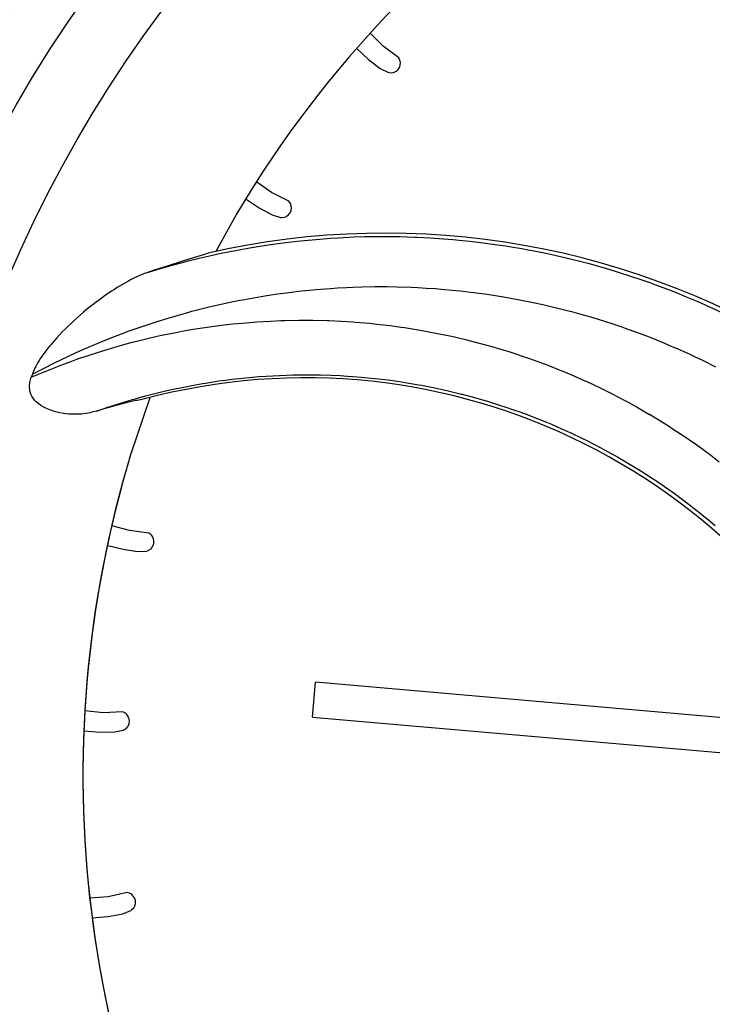
# Model space of a CAD drawing. Units: millimetres. Extents: x -81 to 760, y -224 to 370.
# Drawn here: x 687 to 694, y 232 to 244 of the extents above; entities that cross this region are included whole.
import ezdxf

# ---------------------------------------------------------------- set-up
doc = ezdxf.new("R2010")
doc.units = ezdxf.units.MM

# ---------------------------------------------------------------- blocks, each defined once
blk = doc.blocks.new('A-A', base_point=(3495, 1301.904))
at = {"linetype": 'Continuous'}
h = blk.add_hatch(dxfattribs=at)
h.set_pattern_fill('_USER', color=2, scale=2.500002, angle=225, pattern_type=0)
h.set_pattern_definition([(225, (0, 0), (1.767768, -1.767768), [])])
edge = h.paths.add_edge_path()
edge.add_line((3379.378, 1442.893), (3379.378, 1438.294))
edge.add_line((3379.378, 1438.294), (3379.378, 1282.911))
edge.add_line((3379.378, 1282.911), (3379.378, 1266.294))
edge.add_line((3379.378, 1266.294), (3379.378, 1039.894))
edge.add_arc((3380.978, 1039.894), 1.6, 180, 270)
edge.add_line((3380.978, 1038.294), (3391.878, 1038.294))
edge.add_line((3391.878, 1038.294), (3393.378, 1038.294))
edge.add_line((3393.378, 1038.294), (3393.378, 1037.294))
edge.add_line((3393.378, 1037.294), (3391.878, 1037.294))
edge.add_line((3391.878, 1037.294), (3380.978, 1037.294))
edge.add_arc((3380.978, 1039.894), 2.6, 180, 270, ccw=False)
edge.add_line((3378.378, 1039.894), (3378.378, 1464.694))
edge.add_arc((3380.978, 1464.694), 2.6, 90, 180, ccw=False)
edge.add_line((3380.978, 1467.294), (3401.653, 1467.294))
edge.add_line((3401.653, 1467.294), (3402.681, 1467.668))
edge.add_line((3402.681, 1467.668), (3461.807, 1517.281))
edge.add_arc((3460.778, 1518.506), 1.6, 310, 360)
edge.add_line((3462.378, 1518.506), (3462.378, 1528.694))
edge.add_arc((3460.778, 1528.694), 1.6, 0, 90)
edge.add_line((3460.778, 1530.294), (3388.378, 1530.294))
edge.add_line((3388.378, 1530.294), (3388.378, 1531.294))
edge.add_line((3388.378, 1531.294), (3460.778, 1531.294))
edge.add_arc((3460.778, 1528.694), 2.6, 0, 90, ccw=False)
edge.add_line((3463.378, 1528.694), (3463.378, 1518.506))
edge.add_arc((3460.778, 1518.506), 2.6, 310, 360, ccw=False)
edge.add_line((3462.45, 1516.515), (3407.45, 1470.364))
edge.add_line((3407.45, 1470.364), (3403.324, 1466.902))
edge.add_line((3403.324, 1466.902), (3401.653, 1466.294))
edge.add_line((3401.653, 1466.294), (3380.978, 1466.294))
edge.add_arc((3380.978, 1464.694), 1.6, 90, 180)
edge.add_line((3379.378, 1464.694), (3379.378, 1446.064))
edge.add_line((3379.378, 1446.064), (3379.378, 1442.893))
at = {"color": 1, "linetype": 'Continuous'}
for p, q in [((3453.373, 1216.972), (3452.646, 1217.69)), ((3453.373, 1216.972), (3452.646, 1217.69)), ((3454.278, 1216.302), (3453.373, 1216.972)), ((3454.278, 1216.302), (3453.373, 1216.972)), ((3451.872, 1216.849), (3452.541, 1216.221)), ((3451.872, 1216.849), (3452.541, 1216.221)), ((3452.541, 1216.221), (3453.205, 1215.699)), ((3452.541, 1216.221), (3453.205, 1215.699)), ((3454.337, 1216.175), (3454.278, 1216.302)), ((3454.337, 1216.175), (3454.278, 1216.302)), ((3454.322, 1215.793), (3454.352, 1215.895)), ((3454.322, 1215.793), (3454.352, 1215.895)), ((3454.355, 1216.101), (3454.337, 1216.175)), ((3454.355, 1216.101), (3454.337, 1216.175)), ((3454.352, 1215.895), (3454.362, 1216.036)), ((3454.352, 1215.895), (3454.362, 1216.036)), ((3454.362, 1216.036), (3454.355, 1216.101)), ((3454.362, 1216.036), (3454.355, 1216.101)), ((3453.205, 1215.699), (3453.647, 1215.481)), ((3453.205, 1215.699), (3453.647, 1215.481)), ((3453.647, 1215.481), (3453.722, 1215.462)), ((3453.647, 1215.481), (3453.722, 1215.462)), ((3453.722, 1215.462), (3453.863, 1215.451)), ((3453.722, 1215.462), (3453.863, 1215.451)), ((3453.863, 1215.451), (3453.951, 1215.465)), ((3453.863, 1215.451), (3453.951, 1215.465)), ((3453.951, 1215.465), (3454, 1215.481)), ((3453.951, 1215.465), (3454, 1215.481)), ((3454, 1215.481), (3454.124, 1215.547)), ((3454, 1215.481), (3454.124, 1215.547)), ((3454.124, 1215.547), (3454.175, 1215.587)), ((3454.124, 1215.547), (3454.175, 1215.587)), ((3454.175, 1215.587), (3454.23, 1215.643)), ((3454.175, 1215.587), (3454.23, 1215.643)), ((3454.23, 1215.643), (3454.308, 1215.761)), ((3454.23, 1215.643), (3454.308, 1215.761)), ((3454.308, 1215.761), (3454.322, 1215.793)), ((3454.308, 1215.761), (3454.322, 1215.793)), ((3446.992, 1208.624), (3446.155, 1209.207)), ((3446.992, 1208.624), (3446.155, 1209.207)), ((3447.997, 1208.116), (3446.992, 1208.624)), ((3447.997, 1208.116), (3446.992, 1208.624)), ((3445.544, 1208.242), (3446.299, 1207.742)), ((3445.544, 1208.242), (3446.299, 1207.742)), ((3448.077, 1208.001), (3447.997, 1208.116)), ((3448.077, 1208.001), (3447.997, 1208.116)), ((3448.107, 1207.931), (3448.077, 1208.001)), ((3448.107, 1207.931), (3448.077, 1208.001)), ((3445.018, 1207.412), (3443.825, 1205.252)), ((3445.018, 1207.412), (3443.825, 1205.252)), ((3446.299, 1207.742), (3447.042, 1207.34)), ((3446.299, 1207.742), (3447.042, 1207.34)), ((3447.974, 1207.346), (3448.017, 1207.394)), ((3447.974, 1207.346), (3448.017, 1207.394)), ((3448.017, 1207.394), (3448.061, 1207.458)), ((3448.017, 1207.394), (3448.061, 1207.458)), ((3448.061, 1207.458), (3448.118, 1207.588)), ((3448.061, 1207.458), (3448.118, 1207.588)), ((3448.126, 1207.868), (3448.107, 1207.931)), ((3448.126, 1207.868), (3448.107, 1207.931)), ((3448.118, 1207.588), (3448.127, 1207.622)), ((3448.118, 1207.588), (3448.127, 1207.622)), ((3448.14, 1207.727), (3448.126, 1207.868)), ((3448.14, 1207.727), (3448.126, 1207.868)), ((3448.127, 1207.622), (3448.14, 1207.727)), ((3448.127, 1207.622), (3448.14, 1207.727)), ((3447.042, 1207.34), (3447.514, 1207.201)), ((3447.042, 1207.34), (3447.514, 1207.201)), ((3447.514, 1207.201), (3447.592, 1207.194)), ((3447.514, 1207.201), (3447.592, 1207.194)), ((3447.592, 1207.194), (3447.733, 1207.207)), ((3447.592, 1207.194), (3447.733, 1207.207)), ((3447.733, 1207.207), (3447.816, 1207.236)), ((3447.733, 1207.207), (3447.816, 1207.236)), ((3447.816, 1207.236), (3447.862, 1207.26)), ((3447.816, 1207.236), (3447.862, 1207.26)), ((3447.862, 1207.26), (3447.974, 1207.346)), ((3447.862, 1207.26), (3447.974, 1207.346)), ((3446.934, 1205.646), (3447.366, 1205.707)), ((3446.934, 1205.646), (3447.366, 1205.707)), ((3447.366, 1205.707), (3447.819, 1205.765)), ((3447.366, 1205.707), (3447.819, 1205.765)), ((3447.819, 1205.765), (3448.457, 1205.84)), ((3447.819, 1205.765), (3448.457, 1205.84)), ((3448.457, 1205.84), (3449.095, 1205.906)), ((3448.457, 1205.84), (3449.095, 1205.906)), ((3449.095, 1205.906), (3449.313, 1205.926)), ((3449.095, 1205.906), (3449.313, 1205.926)), ((3449.313, 1205.926), (3449.963, 1205.981)), ((3449.313, 1205.926), (3449.963, 1205.981)), ((3449.963, 1205.981), (3450.342, 1206.008)), ((3449.963, 1205.981), (3450.342, 1206.008)), ((3450.342, 1206.008), (3450.831, 1206.039)), ((3450.342, 1206.008), (3450.831, 1206.039)), ((3450.831, 1206.039), (3451.701, 1206.08)), ((3450.831, 1206.039), (3451.701, 1206.08)), ((3451.701, 1206.08), (3452.314, 1206.099)), ((3451.701, 1206.08), (3452.314, 1206.099)), ((3452.314, 1206.099), (3453.007, 1206.11)), ((3452.314, 1206.099), (3453.007, 1206.11)), ((3453.007, 1206.11), (3453.442, 1206.112)), ((3453.007, 1206.11), (3453.442, 1206.112)), ((3453.442, 1206.112), (3454.124, 1206.106)), ((3453.442, 1206.112), (3454.124, 1206.106)), ((3454.124, 1206.106), (3454.313, 1206.102)), ((3454.124, 1206.106), (3454.313, 1206.102)), ((3454.313, 1206.102), (3455.183, 1206.076)), ((3454.313, 1206.102), (3455.183, 1206.076)), ((3455.183, 1206.076), (3455.32, 1206.071)), ((3455.183, 1206.076), (3455.32, 1206.071)), ((3455.32, 1206.071), (3456.052, 1206.033)), ((3455.32, 1206.071), (3456.052, 1206.033)), ((3456.052, 1206.033), (3456.82, 1205.982)), ((3456.052, 1206.033), (3456.82, 1205.982)), ((3456.82, 1205.982), (3457.354, 1205.938)), ((3456.82, 1205.982), (3457.354, 1205.938)), ((3457.354, 1205.938), (3457.901, 1205.886)), ((3457.354, 1205.938), (3457.901, 1205.886)), ((3457.901, 1205.886), (3458.317, 1205.843)), ((3457.901, 1205.886), (3458.317, 1205.843)), ((3458.317, 1205.843), (3459.086, 1205.752)), ((3458.317, 1205.843), (3459.086, 1205.752)), ((3459.086, 1205.752), (3459.778, 1205.658)), ((3459.086, 1205.752), (3459.778, 1205.658)), ((3443.385, 1205.158), (3443.163, 1205.086)), ((3443.385, 1205.158), (3443.163, 1205.086)), ((3443.935, 1205.109), (3444.716, 1205.269)), ((3443.935, 1205.109), (3444.716, 1205.269)), ((3444.716, 1205.269), (3444.849, 1205.295)), ((3444.716, 1205.269), (3444.849, 1205.295)), ((3444.849, 1205.295), (3445.645, 1205.441)), ((3444.849, 1205.295), (3445.645, 1205.441)), ((3445.645, 1205.441), (3446.33, 1205.555)), ((3445.645, 1205.441), (3446.33, 1205.555)), ((3446.33, 1205.555), (3446.934, 1205.646)), ((3446.33, 1205.555), (3446.934, 1205.646)), ((3459.778, 1205.658), (3460.378, 1205.568)), ((3459.778, 1205.658), (3460.378, 1205.568)), ((3460.378, 1205.568), (3460.808, 1205.499)), ((3460.378, 1205.568), (3460.808, 1205.499)), ((3460.808, 1205.499), (3461.291, 1205.416)), ((3460.808, 1205.499), (3461.291, 1205.416)), ((3461.291, 1205.416), (3461.665, 1205.348)), ((3461.291, 1205.416), (3461.665, 1205.348)), ((3461.665, 1205.348), (3462.093, 1205.266)), ((3461.665, 1205.348), (3462.093, 1205.266)), ((3462.093, 1205.266), (3462.767, 1205.128)), ((3462.093, 1205.266), (3462.767, 1205.128)), ((3441.966, 1204.717), (3441.031, 1204.422)), ((3441.966, 1204.717), (3441.031, 1204.422)), ((3441.398, 1204.487), (3441.917, 1204.627)), ((3441.398, 1204.487), (3441.917, 1204.627)), ((3441.917, 1204.627), (3442.24, 1204.711)), ((3441.917, 1204.627), (3442.24, 1204.711)), ((3443.163, 1205.086), (3441.966, 1204.717)), ((3443.163, 1205.086), (3441.966, 1204.717)), ((3442.24, 1204.711), (3442.867, 1204.866)), ((3442.24, 1204.711), (3442.867, 1204.866)), ((3442.867, 1204.866), (3443.378, 1204.985)), ((3442.867, 1204.866), (3443.378, 1204.985)), ((3443.378, 1204.985), (3443.935, 1205.109)), ((3443.378, 1204.985), (3443.935, 1205.109)), ((3462.767, 1205.128), (3463.496, 1204.967)), ((3462.767, 1205.128), (3463.496, 1204.967)), ((3463.496, 1204.967), (3464.232, 1204.792)), ((3463.496, 1204.967), (3464.232, 1204.792)), ((3464.232, 1204.792), (3465.06, 1204.578)), ((3464.232, 1204.792), (3465.06, 1204.578)), ((3465.06, 1204.578), (3465.684, 1204.407)), ((3465.06, 1204.578), (3465.684, 1204.407)), ((3439.886, 1204.041), (3439.798, 1204.01)), ((3439.886, 1204.041), (3439.798, 1204.01)), ((3439.908, 1204.049), (3439.886, 1204.041)), ((3439.908, 1204.049), (3439.886, 1204.041)), ((3439.908, 1204.049), (3440.651, 1204.274)), ((3439.908, 1204.049), (3440.651, 1204.274)), ((3440.357, 1204.201), (3439.908, 1204.049)), ((3440.357, 1204.201), (3439.908, 1204.049)), ((3441.031, 1204.422), (3440.357, 1204.201)), ((3441.031, 1204.422), (3440.357, 1204.201)), ((3440.651, 1204.274), (3441.398, 1204.487)), ((3440.651, 1204.274), (3441.398, 1204.487)), ((3465.684, 1204.407), (3466.317, 1204.223)), ((3465.684, 1204.407), (3466.317, 1204.223)), ((3466.317, 1204.223), (3466.733, 1204.096)), ((3466.317, 1204.223), (3466.733, 1204.096)), ((3466.733, 1204.096), (3467.562, 1203.831)), ((3466.733, 1204.096), (3467.562, 1203.831)), ((3438.661, 1203.47), (3438.192, 1203.193)), ((3438.661, 1203.47), (3438.192, 1203.193)), ((3438.799, 1203.546), (3438.661, 1203.47)), ((3438.799, 1203.546), (3438.661, 1203.47)), ((3438.946, 1203.625), (3438.799, 1203.546)), ((3438.946, 1203.625), (3438.799, 1203.546)), ((3439.027, 1203.667), (3438.946, 1203.625)), ((3439.027, 1203.667), (3438.946, 1203.625)), ((3439.466, 1203.875), (3439.027, 1203.667)), ((3439.466, 1203.875), (3439.027, 1203.667)), ((3439.576, 1203.922), (3439.466, 1203.875)), ((3439.576, 1203.922), (3439.466, 1203.875)), ((3439.688, 1203.968), (3439.576, 1203.922)), ((3439.688, 1203.968), (3439.576, 1203.922)), ((3439.798, 1204.01), (3439.688, 1203.968)), ((3439.798, 1204.01), (3439.688, 1203.968)), ((3467.562, 1203.831), (3467.975, 1203.692)), ((3467.562, 1203.831), (3467.975, 1203.692)), ((3467.975, 1203.692), (3468.547, 1203.493)), ((3467.975, 1203.692), (3468.547, 1203.493)), ((3468.547, 1203.493), (3468.93, 1203.354)), ((3468.547, 1203.493), (3468.93, 1203.354)), ((3437.863, 1202.982), (3437.677, 1202.858)), ((3437.863, 1202.982), (3437.677, 1202.858)), ((3438.029, 1203.09), (3437.863, 1202.982)), ((3438.029, 1203.09), (3437.863, 1202.982)), ((3438.192, 1203.193), (3438.029, 1203.09)), ((3438.192, 1203.193), (3438.029, 1203.09)), ((3447.341, 1202.827), (3447.86, 1202.898)), ((3447.341, 1202.827), (3447.86, 1202.898)), ((3447.86, 1202.898), (3448.278, 1202.949)), ((3447.86, 1202.898), (3448.278, 1202.949)), ((3448.278, 1202.949), (3448.697, 1202.997)), ((3448.278, 1202.949), (3448.697, 1202.997)), ((3448.697, 1202.997), (3449.369, 1203.065)), ((3448.697, 1202.997), (3449.369, 1203.065)), ((3449.369, 1203.065), (3449.534, 1203.08)), ((3449.369, 1203.065), (3449.534, 1203.08)), ((3449.534, 1203.08), (3450.374, 1203.146)), ((3449.534, 1203.08), (3450.374, 1203.146)), ((3450.374, 1203.146), (3450.77, 1203.172)), ((3450.374, 1203.146), (3450.77, 1203.172)), ((3450.77, 1203.172), (3451.288, 1203.199)), ((3450.77, 1203.172), (3451.288, 1203.199)), ((3451.288, 1203.199), (3451.635, 1203.214)), ((3451.288, 1203.199), (3451.635, 1203.214)), ((3451.635, 1203.214), (3452.174, 1203.231)), ((3451.635, 1203.214), (3452.174, 1203.231)), ((3452.174, 1203.231), (3452.897, 1203.244)), ((3452.174, 1203.231), (3452.897, 1203.244)), ((3452.897, 1203.244), (3453.579, 1203.244)), ((3452.897, 1203.244), (3453.579, 1203.244)), ((3453.579, 1203.244), (3454.16, 1203.236)), ((3453.579, 1203.244), (3454.16, 1203.236)), ((3454.16, 1203.236), (3454.984, 1203.211)), ((3454.16, 1203.236), (3454.984, 1203.211)), ((3454.984, 1203.211), (3455.356, 1203.194)), ((3454.984, 1203.211), (3455.356, 1203.194)), ((3455.356, 1203.194), (3455.841, 1203.167)), ((3455.356, 1203.194), (3455.841, 1203.167)), ((3455.841, 1203.167), (3456.386, 1203.13)), ((3455.841, 1203.167), (3456.386, 1203.13)), ((3456.386, 1203.13), (3456.681, 1203.107)), ((3456.386, 1203.13), (3456.681, 1203.107)), ((3456.681, 1203.107), (3457.519, 1203.031)), ((3456.681, 1203.107), (3457.519, 1203.031)), ((3457.519, 1203.031), (3457.786, 1203.003)), ((3457.519, 1203.031), (3457.786, 1203.003)), ((3457.786, 1203.003), (3458.355, 1202.938)), ((3457.786, 1203.003), (3458.355, 1202.938)), ((3458.355, 1202.938), (3459.179, 1202.829)), ((3458.355, 1202.938), (3459.179, 1202.829)), ((3468.93, 1203.354), (3469.611, 1203.098)), ((3468.93, 1203.354), (3469.611, 1203.098)), ((3469.611, 1203.098), (3470.016, 1202.94)), ((3469.611, 1203.098), (3470.016, 1202.94)), ((3470.016, 1202.94), (3470.691, 1202.666)), ((3470.016, 1202.94), (3470.691, 1202.666)), ((3436.992, 1202.366), (3436.812, 1202.227)), ((3436.992, 1202.366), (3436.812, 1202.227)), ((3437.171, 1202.499), (3436.992, 1202.366)), ((3437.171, 1202.499), (3436.992, 1202.366)), ((3437.348, 1202.628), (3437.171, 1202.499)), ((3437.348, 1202.628), (3437.171, 1202.499)), ((3437.523, 1202.751), (3437.348, 1202.628)), ((3437.523, 1202.751), (3437.348, 1202.628)), ((3437.677, 1202.858), (3437.523, 1202.751)), ((3437.677, 1202.858), (3437.523, 1202.751)), ((3444.129, 1202.244), (3444.54, 1202.333)), ((3444.129, 1202.244), (3444.54, 1202.333)), ((3444.54, 1202.333), (3445.196, 1202.466)), ((3444.54, 1202.333), (3445.196, 1202.466)), ((3445.196, 1202.466), (3445.366, 1202.499)), ((3445.196, 1202.466), (3445.366, 1202.499)), ((3445.366, 1202.499), (3446.195, 1202.649)), ((3445.366, 1202.499), (3446.195, 1202.649)), ((3446.195, 1202.649), (3446.61, 1202.717)), ((3446.195, 1202.649), (3446.61, 1202.717)), ((3446.61, 1202.717), (3447.341, 1202.827)), ((3446.61, 1202.717), (3447.341, 1202.827)), ((3459.179, 1202.829), (3459.547, 1202.776)), ((3459.179, 1202.829), (3459.547, 1202.776)), ((3459.547, 1202.776), (3460.021, 1202.702)), ((3459.547, 1202.776), (3460.021, 1202.702)), ((3460.021, 1202.702), (3460.566, 1202.61)), ((3460.021, 1202.702), (3460.566, 1202.61)), ((3460.566, 1202.61), (3461.264, 1202.481)), ((3460.566, 1202.61), (3461.264, 1202.481)), ((3461.264, 1202.481), (3461.946, 1202.343)), ((3461.264, 1202.481), (3461.946, 1202.343)), ((3461.946, 1202.343), (3462.499, 1202.223)), ((3461.946, 1202.343), (3462.499, 1202.223)), ((3470.691, 1202.666), (3471.343, 1202.39)), ((3470.691, 1202.666), (3471.343, 1202.39)), ((3471.343, 1202.39), (3472.019, 1202.09)), ((3471.343, 1202.39), (3472.019, 1202.09)), ((3436.264, 1201.785), (3435.903, 1201.472)), ((3436.264, 1201.785), (3435.903, 1201.472)), ((3436.419, 1201.913), (3436.264, 1201.785)), ((3436.419, 1201.913), (3436.264, 1201.785)), ((3436.63, 1202.084), (3436.419, 1201.913)), ((3436.63, 1202.084), (3436.419, 1201.913)), ((3436.812, 1202.227), (3436.63, 1202.084)), ((3436.812, 1202.227), (3436.63, 1202.084)), ((3442.085, 1201.737), (3442.455, 1201.837)), ((3442.085, 1201.737), (3442.455, 1201.837)), ((3442.455, 1201.837), (3442.9, 1201.952)), ((3442.455, 1201.837), (3442.9, 1201.952)), ((3442.9, 1201.952), (3443.523, 1202.105)), ((3442.9, 1201.952), (3443.523, 1202.105)), ((3443.523, 1202.105), (3444.129, 1202.244)), ((3443.523, 1202.105), (3444.129, 1202.244)), ((3462.499, 1202.223), (3463.879, 1201.889)), ((3462.499, 1202.223), (3463.879, 1201.889)), ((3463.879, 1201.889), (3464.132, 1201.822)), ((3463.879, 1201.889), (3464.132, 1201.822)), ((3464.132, 1201.822), (3464.673, 1201.674)), ((3464.132, 1201.822), (3464.673, 1201.674)), ((3472.019, 1202.09), (3472.712, 1201.769)), ((3472.019, 1202.09), (3472.712, 1201.769)), ((3435.724, 1201.311), (3435.549, 1201.149)), ((3435.724, 1201.311), (3435.549, 1201.149)), ((3435.903, 1201.472), (3435.724, 1201.311)), ((3435.903, 1201.472), (3435.724, 1201.311)), ((3439.845, 1201.055), (3440.47, 1201.259)), ((3439.845, 1201.055), (3440.47, 1201.259)), ((3440.47, 1201.259), (3441.102, 1201.454)), ((3440.47, 1201.259), (3441.102, 1201.454)), ((3441.102, 1201.454), (3441.68, 1201.624)), ((3441.102, 1201.454), (3441.68, 1201.624)), ((3441.68, 1201.624), (3442.085, 1201.737)), ((3441.68, 1201.624), (3442.085, 1201.737)), ((3445.734, 1201.204), (3446.167, 1201.237)), ((3445.734, 1201.204), (3446.167, 1201.237)), ((3446.167, 1201.237), (3446.54, 1201.261)), ((3446.167, 1201.237), (3446.54, 1201.261)), ((3446.54, 1201.261), (3446.943, 1201.283)), ((3446.54, 1201.261), (3446.943, 1201.283)), ((3446.943, 1201.283), (3447.538, 1201.308)), ((3446.943, 1201.283), (3447.538, 1201.308)), ((3447.538, 1201.308), (3447.751, 1201.315)), ((3447.538, 1201.308), (3447.751, 1201.315)), ((3447.751, 1201.315), (3448.558, 1201.33)), ((3447.751, 1201.315), (3448.558, 1201.33)), ((3448.558, 1201.33), (3448.91, 1201.331)), ((3448.558, 1201.33), (3448.91, 1201.331)), ((3448.91, 1201.331), (3449.366, 1201.328)), ((3448.91, 1201.331), (3449.366, 1201.328)), ((3449.366, 1201.328), (3450.174, 1201.309)), ((3449.366, 1201.328), (3450.174, 1201.309)), ((3450.174, 1201.309), (3450.282, 1201.306)), ((3450.174, 1201.309), (3450.282, 1201.306)), ((3450.282, 1201.306), (3450.981, 1201.274)), ((3450.282, 1201.306), (3450.981, 1201.274)), ((3450.981, 1201.274), (3451.654, 1201.231)), ((3450.981, 1201.274), (3451.654, 1201.231)), ((3451.654, 1201.231), (3451.786, 1201.222)), ((3451.654, 1201.231), (3451.786, 1201.222)), ((3451.786, 1201.222), (3452.591, 1201.153)), ((3451.786, 1201.222), (3452.591, 1201.153)), ((3464.673, 1201.674), (3465.346, 1201.479)), ((3464.673, 1201.674), (3465.346, 1201.479)), ((3465.346, 1201.479), (3466.018, 1201.272)), ((3465.346, 1201.479), (3466.018, 1201.272)), ((3466.018, 1201.272), (3466.549, 1201.1)), ((3466.018, 1201.272), (3466.549, 1201.1)), ((3435.047, 1200.657), (3434.891, 1200.493)), ((3435.047, 1200.657), (3434.891, 1200.493)), ((3435.21, 1200.821), (3435.047, 1200.657)), ((3435.21, 1200.821), (3435.047, 1200.657)), ((3435.248, 1200.859), (3435.21, 1200.821)), ((3435.248, 1200.859), (3435.21, 1200.821)), ((3435.377, 1200.985), (3435.248, 1200.859)), ((3435.377, 1200.985), (3435.248, 1200.859)), ((3435.549, 1201.149), (3435.377, 1200.985)), ((3435.549, 1201.149), (3435.377, 1200.985)), ((3438.437, 1200.555), (3438.875, 1200.716)), ((3438.437, 1200.555), (3438.875, 1200.716)), ((3438.875, 1200.716), (3439.272, 1200.858)), ((3438.875, 1200.716), (3439.272, 1200.858)), ((3439.272, 1200.858), (3439.845, 1201.055)), ((3439.272, 1200.858), (3439.845, 1201.055)), ((3441.045, 1200.535), (3441.731, 1200.669)), ((3441.045, 1200.535), (3441.731, 1200.669)), ((3441.731, 1200.669), (3442.075, 1200.732)), ((3441.731, 1200.669), (3442.075, 1200.732)), ((3442.075, 1200.732), (3442.527, 1200.809)), ((3442.075, 1200.732), (3442.527, 1200.809)), ((3442.527, 1200.809), (3443.325, 1200.933)), ((3442.527, 1200.809), (3443.325, 1200.933)), ((3443.325, 1200.933), (3443.725, 1200.989)), ((3443.325, 1200.933), (3443.725, 1200.989)), ((3443.725, 1200.989), (3444.126, 1201.04)), ((3443.725, 1200.989), (3444.126, 1201.04)), ((3444.126, 1201.04), (3444.798, 1201.117)), ((3444.126, 1201.04), (3444.798, 1201.117)), ((3444.798, 1201.117), (3445.331, 1201.169)), ((3444.798, 1201.117), (3445.331, 1201.169)), ((3445.331, 1201.169), (3445.734, 1201.204)), ((3445.331, 1201.169), (3445.734, 1201.204)), ((3452.591, 1201.153), (3453.022, 1201.109)), ((3452.591, 1201.153), (3453.022, 1201.109)), ((3453.022, 1201.109), (3453.394, 1201.067)), ((3453.022, 1201.109), (3453.394, 1201.067)), ((3453.394, 1201.067), (3453.795, 1201.018)), ((3453.394, 1201.067), (3453.795, 1201.018)), ((3453.795, 1201.018), (3454.386, 1200.938)), ((3453.795, 1201.018), (3454.386, 1200.938)), ((3454.386, 1200.938), (3454.595, 1200.907)), ((3454.386, 1200.938), (3454.595, 1200.907)), ((3454.595, 1200.907), (3455.392, 1200.78)), ((3454.595, 1200.907), (3455.392, 1200.78)), ((3455.392, 1200.78), (3455.79, 1200.71)), ((3455.392, 1200.78), (3455.79, 1200.71)), ((3455.79, 1200.71), (3456.583, 1200.558)), ((3455.79, 1200.71), (3456.583, 1200.558)), ((3466.549, 1201.1), (3466.947, 1200.965)), ((3466.549, 1201.1), (3466.947, 1200.965)), ((3466.947, 1200.965), (3467.349, 1200.825)), ((3466.947, 1200.965), (3467.349, 1200.825)), ((3467.349, 1200.825), (3467.739, 1200.684)), ((3467.349, 1200.825), (3467.739, 1200.684)), ((3467.739, 1200.684), (3468.416, 1200.43)), ((3467.739, 1200.684), (3468.416, 1200.43)), ((3434.598, 1200.172), (3434.462, 1200.016)), ((3434.598, 1200.172), (3434.462, 1200.016)), ((3434.741, 1200.332), (3434.598, 1200.172)), ((3434.741, 1200.332), (3434.598, 1200.172)), ((3434.891, 1200.493), (3434.741, 1200.332)), ((3434.891, 1200.493), (3434.741, 1200.332)), ((3437.128, 1200.039), (3437.694, 1200.268)), ((3437.128, 1200.039), (3437.694, 1200.268)), ((3437.694, 1200.268), (3438.437, 1200.555)), ((3437.694, 1200.268), (3438.437, 1200.555)), ((3438.972, 1200.049), (3439.385, 1200.156)), ((3438.972, 1200.049), (3439.385, 1200.156)), ((3439.385, 1200.156), (3439.755, 1200.247)), ((3439.385, 1200.156), (3439.755, 1200.247)), ((3439.755, 1200.247), (3440.149, 1200.339)), ((3439.755, 1200.247), (3440.149, 1200.339)), ((3440.149, 1200.339), (3440.725, 1200.468)), ((3440.149, 1200.339), (3440.725, 1200.468)), ((3440.725, 1200.468), (3441.045, 1200.535)), ((3440.725, 1200.468), (3441.045, 1200.535)), ((3456.583, 1200.558), (3457.091, 1200.452)), ((3456.583, 1200.558), (3457.091, 1200.452)), ((3457.091, 1200.452), (3457.373, 1200.39)), ((3457.091, 1200.452), (3457.373, 1200.39)), ((3457.373, 1200.39), (3458.159, 1200.205)), ((3457.373, 1200.39), (3458.159, 1200.205)), ((3458.159, 1200.205), (3458.428, 1200.138)), ((3458.159, 1200.205), (3458.428, 1200.138)), ((3458.428, 1200.138), (3458.94, 1200.004)), ((3458.428, 1200.138), (3458.94, 1200.004)), ((3468.416, 1200.43), (3468.664, 1200.334)), ((3468.416, 1200.43), (3468.664, 1200.334)), ((3468.664, 1200.334), (3469.306, 1200.076)), ((3468.664, 1200.334), (3469.306, 1200.076)), ((3434.185, 1199.676), (3433.992, 1199.419)), ((3434.185, 1199.676), (3433.992, 1199.419)), ((3434.214, 1199.713), (3434.185, 1199.676)), ((3434.214, 1199.713), (3434.185, 1199.676)), ((3434.334, 1199.862), (3434.214, 1199.713)), ((3434.334, 1199.862), (3434.214, 1199.713)), ((3434.405, 1199.947), (3434.334, 1199.862)), ((3434.405, 1199.947), (3434.334, 1199.862)), ((3434.462, 1200.016), (3434.405, 1199.947)), ((3434.462, 1200.016), (3434.405, 1199.947)), ((3435.837, 1199.479), (3436.321, 1199.695)), ((3435.837, 1199.479), (3436.321, 1199.695)), ((3436.321, 1199.695), (3436.914, 1199.949)), ((3436.321, 1199.695), (3436.914, 1199.949)), ((3436.914, 1199.949), (3437.128, 1200.039)), ((3436.914, 1199.949), (3437.128, 1200.039)), ((3436.942, 1199.455), (3437.418, 1199.605)), ((3436.942, 1199.455), (3437.418, 1199.605)), ((3437.418, 1199.605), (3438.057, 1199.796)), ((3437.418, 1199.605), (3438.057, 1199.796)), ((3438.057, 1199.796), (3438.192, 1199.835)), ((3438.057, 1199.796), (3438.192, 1199.835)), ((3438.192, 1199.835), (3438.972, 1200.049)), ((3438.192, 1199.835), (3438.972, 1200.049)), ((3458.94, 1200.004), (3459.718, 1199.787)), ((3458.94, 1200.004), (3459.718, 1199.787)), ((3459.718, 1199.787), (3459.754, 1199.776)), ((3459.718, 1199.787), (3459.754, 1199.776)), ((3459.754, 1199.776), (3460.49, 1199.553)), ((3459.754, 1199.776), (3460.49, 1199.553)), ((3460.49, 1199.553), (3461.066, 1199.368)), ((3460.49, 1199.553), (3461.066, 1199.368)), ((3469.306, 1200.076), (3469.962, 1199.799)), ((3469.306, 1200.076), (3469.962, 1199.799)), ((3469.962, 1199.799), (3470.08, 1199.748)), ((3469.962, 1199.799), (3470.08, 1199.748)), ((3470.08, 1199.748), (3470.847, 1199.405)), ((3470.08, 1199.748), (3470.847, 1199.405)), ((3433.733, 1199.035), (3433.662, 1198.917)), ((3433.733, 1199.035), (3433.662, 1198.917)), ((3433.813, 1199.159), (3433.733, 1199.035)), ((3433.813, 1199.159), (3433.733, 1199.035)), ((3433.992, 1199.419), (3433.813, 1199.159)), ((3433.992, 1199.419), (3433.813, 1199.159)), ((3434.614, 1198.902), (3435.374, 1199.266)), ((3434.614, 1198.902), (3435.374, 1199.266)), ((3435.124, 1198.819), (3435.503, 1198.96)), ((3435.124, 1198.819), (3435.503, 1198.96)), ((3435.374, 1199.266), (3435.837, 1199.479)), ((3435.374, 1199.266), (3435.837, 1199.479)), ((3435.503, 1198.96), (3435.883, 1199.097)), ((3435.503, 1198.96), (3435.883, 1199.097)), ((3435.883, 1199.097), (3436.648, 1199.359)), ((3435.883, 1199.097), (3436.648, 1199.359)), ((3436.648, 1199.359), (3436.942, 1199.455)), ((3436.648, 1199.359), (3436.942, 1199.455)), ((3461.066, 1199.368), (3461.258, 1199.304)), ((3461.066, 1199.368), (3461.258, 1199.304)), ((3461.258, 1199.304), (3461.741, 1199.138)), ((3461.258, 1199.304), (3461.741, 1199.138)), ((3461.741, 1199.138), (3462.362, 1198.913)), ((3461.741, 1199.138), (3462.362, 1198.913)), ((3470.847, 1199.405), (3471.242, 1199.221)), ((3470.847, 1199.405), (3471.242, 1199.221)), ((3471.242, 1199.221), (3471.607, 1199.047)), ((3471.242, 1199.221), (3471.607, 1199.047)), ((3471.607, 1199.047), (3472.36, 1198.674)), ((3471.607, 1199.047), (3472.36, 1198.674)), ((3433.344, 1198.25), (3433.976, 1198.581)), ((3433.344, 1198.25), (3433.976, 1198.581)), ((3433.439, 1198.488), (3433.389, 1198.37)), ((3433.439, 1198.488), (3433.389, 1198.37)), ((3433.502, 1198.623), (3433.439, 1198.488)), ((3433.502, 1198.623), (3433.439, 1198.488)), ((3433.538, 1198.694), (3433.502, 1198.623)), ((3433.538, 1198.694), (3433.502, 1198.623)), ((3433.662, 1198.917), (3433.538, 1198.694)), ((3433.662, 1198.917), (3433.538, 1198.694)), ((3433.976, 1198.581), (3434.614, 1198.902)), ((3433.976, 1198.581), (3434.614, 1198.902)), ((3434.011, 1198.379), (3434.159, 1198.44)), ((3434.011, 1198.379), (3434.159, 1198.44)), ((3434.159, 1198.44), (3434.747, 1198.674)), ((3434.159, 1198.44), (3434.747, 1198.674)), ((3434.747, 1198.674), (3435.124, 1198.819)), ((3434.747, 1198.674), (3435.124, 1198.819)), ((3462.362, 1198.913), (3462.776, 1198.757)), ((3462.362, 1198.913), (3462.776, 1198.757)), ((3462.776, 1198.757), (3463.526, 1198.461)), ((3462.776, 1198.757), (3463.526, 1198.461)), ((3463.526, 1198.461), (3463.641, 1198.413)), ((3463.526, 1198.461), (3463.641, 1198.413)), ((3463.641, 1198.413), (3464.27, 1198.148)), ((3463.641, 1198.413), (3464.27, 1198.148)), ((3433.204, 1197.776), (3433.237, 1197.924)), ((3433.204, 1197.776), (3433.237, 1197.924)), ((3433.237, 1197.924), (3433.281, 1198.068)), ((3433.237, 1197.924), (3433.281, 1198.068)), ((3433.281, 1198.068), (3434.011, 1198.379)), ((3433.281, 1198.068), (3434.011, 1198.379)), ((3433.344, 1198.25), (3433.281, 1198.068)), ((3433.344, 1198.25), (3433.281, 1198.068)), ((3433.389, 1198.37), (3433.344, 1198.25)), ((3433.389, 1198.37), (3433.344, 1198.25)), ((3443.222, 1197.743), (3443.988, 1197.86)), ((3443.222, 1197.743), (3443.988, 1197.86)), ((3443.988, 1197.86), (3444.373, 1197.912)), ((3443.988, 1197.86), (3444.373, 1197.912)), ((3444.373, 1197.912), (3444.758, 1197.961)), ((3444.373, 1197.912), (3444.758, 1197.961)), ((3444.758, 1197.961), (3445.329, 1198.025)), ((3444.758, 1197.961), (3445.329, 1198.025)), ((3445.329, 1198.025), (3445.915, 1198.081)), ((3445.329, 1198.025), (3445.915, 1198.081)), ((3445.915, 1198.081), (3446.302, 1198.112)), ((3445.915, 1198.081), (3446.302, 1198.112)), ((3446.302, 1198.112), (3446.689, 1198.14)), ((3446.302, 1198.112), (3446.689, 1198.14)), ((3446.689, 1198.14), (3447.076, 1198.163)), ((3446.689, 1198.14), (3447.076, 1198.163)), ((3447.076, 1198.163), (3447.464, 1198.182)), ((3447.076, 1198.163), (3447.464, 1198.182)), ((3447.464, 1198.182), (3447.855, 1198.197)), ((3447.464, 1198.182), (3447.855, 1198.197)), ((3447.855, 1198.197), (3448.239, 1198.207)), ((3447.855, 1198.197), (3448.239, 1198.207)), ((3448.239, 1198.207), (3449.015, 1198.216)), ((3448.239, 1198.207), (3449.015, 1198.216)), ((3449.015, 1198.216), (3449.12, 1198.216)), ((3449.015, 1198.216), (3449.12, 1198.216)), ((3449.12, 1198.216), (3449.791, 1198.208)), ((3449.12, 1198.216), (3449.791, 1198.208)), ((3449.791, 1198.208), (3450.385, 1198.19)), ((3449.791, 1198.208), (3450.385, 1198.19)), ((3450.385, 1198.19), (3450.916, 1198.166)), ((3450.385, 1198.19), (3450.916, 1198.166)), ((3450.916, 1198.166), (3451.341, 1198.141)), ((3450.916, 1198.166), (3451.341, 1198.141)), ((3451.341, 1198.141), (3451.649, 1198.12)), ((3451.341, 1198.141), (3451.649, 1198.12)), ((3451.649, 1198.12), (3452.115, 1198.083)), ((3451.649, 1198.12), (3452.115, 1198.083)), ((3452.115, 1198.083), (3452.887, 1198.008)), ((3452.115, 1198.083), (3452.887, 1198.008)), ((3452.887, 1198.008), (3452.911, 1198.005)), ((3452.887, 1198.008), (3452.911, 1198.005)), ((3452.911, 1198.005), (3453.657, 1197.916)), ((3452.911, 1198.005), (3453.657, 1197.916)), ((3453.657, 1197.916), (3454.168, 1197.846)), ((3453.657, 1197.916), (3454.168, 1197.846)), ((3454.168, 1197.846), (3454.426, 1197.807)), ((3454.168, 1197.846), (3454.426, 1197.807)), ((3464.27, 1198.148), (3464.902, 1197.868)), ((3464.27, 1198.148), (3464.902, 1197.868)), ((3464.902, 1197.868), (3465.007, 1197.821)), ((3464.902, 1197.868), (3465.007, 1197.821)), ((3433.181, 1197.487), (3433.185, 1197.628)), ((3433.181, 1197.487), (3433.185, 1197.628)), ((3433.187, 1197.397), (3433.181, 1197.487)), ((3433.187, 1197.397), (3433.181, 1197.487)), ((3433.185, 1197.628), (3433.197, 1197.733)), ((3433.185, 1197.628), (3433.197, 1197.733)), ((3433.193, 1197.353), (3433.187, 1197.397)), ((3433.193, 1197.353), (3433.187, 1197.397)), ((3433.219, 1197.224), (3433.193, 1197.353)), ((3433.219, 1197.224), (3433.193, 1197.353)), ((3433.197, 1197.733), (3433.204, 1197.776)), ((3433.197, 1197.733), (3433.204, 1197.776)), ((3440.34, 1197.147), (3440.939, 1197.291)), ((3440.34, 1197.147), (3440.939, 1197.291)), ((3440.939, 1197.291), (3441.575, 1197.433)), ((3440.939, 1197.291), (3441.575, 1197.433)), ((3441.575, 1197.433), (3441.697, 1197.458)), ((3441.575, 1197.433), (3441.697, 1197.458)), ((3441.697, 1197.458), (3442.458, 1197.609)), ((3441.697, 1197.458), (3442.458, 1197.609)), ((3442.458, 1197.609), (3443.05, 1197.714)), ((3442.458, 1197.609), (3443.05, 1197.714)), ((3443.05, 1197.714), (3443.222, 1197.743)), ((3443.05, 1197.714), (3443.222, 1197.743)), ((3454.426, 1197.807), (3454.841, 1197.742)), ((3454.426, 1197.807), (3454.841, 1197.742)), ((3454.841, 1197.742), (3455.419, 1197.642)), ((3454.841, 1197.742), (3455.419, 1197.642)), ((3455.419, 1197.642), (3455.574, 1197.614)), ((3455.419, 1197.642), (3455.574, 1197.614)), ((3455.574, 1197.614), (3456.335, 1197.464)), ((3455.574, 1197.614), (3456.335, 1197.464)), ((3456.335, 1197.464), (3456.662, 1197.394)), ((3456.335, 1197.464), (3456.662, 1197.394)), ((3456.662, 1197.394), (3457.093, 1197.297)), ((3456.662, 1197.394), (3457.093, 1197.297)), ((3457.093, 1197.297), (3457.847, 1197.115)), ((3457.093, 1197.297), (3457.847, 1197.115)), ((3465.007, 1197.821), (3465.737, 1197.478)), ((3465.007, 1197.821), (3465.737, 1197.478)), ((3465.737, 1197.478), (3466.142, 1197.279)), ((3465.737, 1197.478), (3466.142, 1197.279)), ((3466.142, 1197.279), (3466.459, 1197.12)), ((3466.142, 1197.279), (3466.459, 1197.12)), ((3433.26, 1197.103), (3433.219, 1197.224)), ((3433.26, 1197.103), (3433.219, 1197.224)), ((3433.314, 1196.988), (3433.26, 1197.103)), ((3433.314, 1196.988), (3433.26, 1197.103)), ((3433.465, 1196.771), (3433.314, 1196.988)), ((3433.465, 1196.771), (3433.314, 1196.988)), ((3433.564, 1196.668), (3433.465, 1196.771)), ((3433.564, 1196.668), (3433.465, 1196.771)), ((3438.32, 1196.579), (3439.063, 1196.803)), ((3438.32, 1196.579), (3439.063, 1196.803)), ((3440.049, 1196.895), (3438.954, 1193.645)), ((3440.049, 1196.895), (3438.954, 1193.645)), ((3439.24, 1196.736), (3439.001, 1196.686)), ((3439.24, 1196.736), (3439.001, 1196.686)), ((3439.063, 1196.803), (3439.203, 1196.843)), ((3439.063, 1196.803), (3439.203, 1196.843)), ((3439.203, 1196.843), (3439.81, 1197.011)), ((3439.203, 1196.843), (3439.81, 1197.011)), ((3439.33, 1196.754), (3439.24, 1196.736)), ((3439.33, 1196.754), (3439.24, 1196.736)), ((3439.515, 1196.788), (3439.33, 1196.754)), ((3439.515, 1196.788), (3439.33, 1196.754)), ((3439.672, 1196.813), (3439.515, 1196.788)), ((3439.672, 1196.813), (3439.515, 1196.788)), ((3439.81, 1197.011), (3440.34, 1197.147)), ((3439.81, 1197.011), (3440.34, 1197.147)), ((3457.847, 1197.115), (3457.896, 1197.102)), ((3457.847, 1197.115), (3457.896, 1197.102)), ((3457.896, 1197.102), (3458.598, 1196.916)), ((3457.896, 1197.102), (3458.598, 1196.916)), ((3458.598, 1196.916), (3459.118, 1196.767)), ((3458.598, 1196.916), (3459.118, 1196.767)), ((3459.118, 1196.767), (3459.344, 1196.701)), ((3459.118, 1196.767), (3459.344, 1196.701)), ((3466.459, 1197.12), (3467.174, 1196.747)), ((3466.459, 1197.12), (3467.174, 1196.747)), ((3467.174, 1196.747), (3467.361, 1196.646)), ((3467.174, 1196.747), (3467.361, 1196.646)), ((3433.679, 1196.569), (3433.564, 1196.668)), ((3433.679, 1196.569), (3433.564, 1196.668)), ((3433.813, 1196.473), (3433.679, 1196.569)), ((3433.813, 1196.473), (3433.679, 1196.569)), ((3433.826, 1196.464), (3433.813, 1196.473)), ((3433.826, 1196.464), (3433.813, 1196.473)), ((3433.966, 1196.38), (3433.826, 1196.464)), ((3433.966, 1196.38), (3433.826, 1196.464)), ((3434.139, 1196.293), (3433.966, 1196.38)), ((3434.139, 1196.293), (3433.966, 1196.38)), ((3434.341, 1196.209), (3434.139, 1196.293)), ((3434.341, 1196.209), (3434.139, 1196.293)), ((3434.432, 1196.177), (3434.341, 1196.209)), ((3434.432, 1196.177), (3434.341, 1196.209)), ((3434.447, 1196.171), (3434.432, 1196.177)), ((3434.447, 1196.171), (3434.432, 1196.177)), ((3434.557, 1196.136), (3434.447, 1196.171)), ((3434.557, 1196.136), (3434.447, 1196.171)), ((3437, 1196.138), (3437.658, 1196.365)), ((3437, 1196.138), (3437.658, 1196.365)), ((3437.36, 1196.25), (3437, 1196.138)), ((3437.36, 1196.25), (3437, 1196.138)), ((3437.703, 1196.352), (3437.36, 1196.25)), ((3437.703, 1196.352), (3437.36, 1196.25)), ((3437.658, 1196.365), (3437.903, 1196.446)), ((3437.658, 1196.365), (3437.903, 1196.446)), ((3438.182, 1196.485), (3437.703, 1196.352)), ((3438.182, 1196.485), (3437.703, 1196.352)), ((3437.903, 1196.446), (3438.32, 1196.579)), ((3437.903, 1196.446), (3438.32, 1196.579)), ((3438.616, 1196.596), (3438.182, 1196.485)), ((3438.616, 1196.596), (3438.182, 1196.485)), ((3439.001, 1196.686), (3438.616, 1196.596)), ((3439.001, 1196.686), (3438.616, 1196.596)), ((3459.344, 1196.701), (3460.085, 1196.469)), ((3459.344, 1196.701), (3460.085, 1196.469)), ((3460.085, 1196.469), (3460.328, 1196.389)), ((3460.085, 1196.469), (3460.328, 1196.389)), ((3460.328, 1196.389), (3460.82, 1196.222)), ((3460.328, 1196.389), (3460.82, 1196.222)), ((3460.82, 1196.222), (3461.186, 1196.092)), ((3460.82, 1196.222), (3461.186, 1196.092)), ((3467.361, 1196.646), (3467.881, 1196.359)), ((3467.361, 1196.646), (3467.881, 1196.359)), ((3467.881, 1196.359), (3468.557, 1195.971)), ((3467.881, 1196.359), (3468.557, 1195.971)), ((3434.674, 1196.103), (3434.557, 1196.136)), ((3434.674, 1196.103), (3434.557, 1196.136)), ((3434.907, 1196.047), (3434.674, 1196.103)), ((3434.907, 1196.047), (3434.674, 1196.103)), ((3435.11, 1196.01), (3434.907, 1196.047)), ((3435.11, 1196.01), (3434.907, 1196.047)), ((3435.151, 1196.004), (3435.11, 1196.01)), ((3435.151, 1196.004), (3435.11, 1196.01)), ((3435.247, 1195.99), (3435.151, 1196.004)), ((3435.247, 1195.99), (3435.151, 1196.004)), ((3435.401, 1195.974), (3435.247, 1195.99)), ((3435.401, 1195.974), (3435.247, 1195.99)), ((3435.656, 1195.958), (3435.401, 1195.974)), ((3435.656, 1195.958), (3435.401, 1195.974)), ((3435.79, 1195.956), (3435.656, 1195.958)), ((3435.79, 1195.956), (3435.656, 1195.958)), ((3435.911, 1195.958), (3435.79, 1195.956)), ((3435.911, 1195.958), (3435.79, 1195.956)), ((3436.165, 1195.972), (3435.911, 1195.958)), ((3436.165, 1195.972), (3435.911, 1195.958)), ((3436.416, 1196.002), (3436.165, 1195.972)), ((3436.416, 1196.002), (3436.165, 1195.972)), ((3436.428, 1196.004), (3436.416, 1196.002)), ((3436.428, 1196.004), (3436.416, 1196.002)), ((3436.642, 1196.043), (3436.428, 1196.004)), ((3436.642, 1196.043), (3436.428, 1196.004)), ((3436.677, 1196.051), (3436.642, 1196.043)), ((3436.677, 1196.051), (3436.642, 1196.043)), ((3436.833, 1196.089), (3436.677, 1196.051)), ((3436.833, 1196.089), (3436.677, 1196.051)), ((3437, 1196.138), (3436.833, 1196.089)), ((3437, 1196.138), (3436.833, 1196.089)), ((3461.186, 1196.092), (3461.551, 1195.959)), ((3461.186, 1196.092), (3461.551, 1195.959)), ((3461.551, 1195.959), (3462.275, 1195.68)), ((3461.551, 1195.959), (3462.275, 1195.68)), ((3462.275, 1195.68), (3462.703, 1195.507)), ((3462.275, 1195.68), (3462.703, 1195.507)), ((3468.557, 1195.971), (3468.579, 1195.957)), ((3468.557, 1195.971), (3468.579, 1195.957)), ((3468.579, 1195.957), (3469.269, 1195.541)), ((3468.579, 1195.957), (3469.269, 1195.541)), ((3462.703, 1195.507), (3462.993, 1195.385)), ((3462.703, 1195.507), (3462.993, 1195.385)), ((3462.993, 1195.385), (3463.35, 1195.232)), ((3462.993, 1195.385), (3463.35, 1195.232)), ((3463.35, 1195.232), (3463.866, 1195.003)), ((3463.35, 1195.232), (3463.866, 1195.003)), ((3469.269, 1195.541), (3469.727, 1195.253)), ((3469.269, 1195.541), (3469.727, 1195.253)), ((3469.727, 1195.253), (3469.949, 1195.11)), ((3469.727, 1195.253), (3469.949, 1195.11)), ((3469.949, 1195.11), (3470.621, 1194.665)), ((3469.949, 1195.11), (3470.621, 1194.665)), ((3463.866, 1195.003), (3464.059, 1194.915)), ((3463.866, 1195.003), (3464.059, 1194.915)), ((3464.059, 1194.915), (3464.76, 1194.582)), ((3464.059, 1194.915), (3464.76, 1194.582)), ((3464.76, 1194.582), (3465.01, 1194.458)), ((3464.76, 1194.582), (3465.01, 1194.458)), ((3470.621, 1194.665), (3470.872, 1194.494)), ((3470.621, 1194.665), (3470.872, 1194.494)), ((3470.872, 1194.494), (3471.282, 1194.207)), ((3470.872, 1194.494), (3471.282, 1194.207)), ((3465.01, 1194.458), (3465.454, 1194.234)), ((3465.01, 1194.458), (3465.454, 1194.234)), ((3465.454, 1194.234), (3466.015, 1193.938)), ((3465.454, 1194.234), (3466.015, 1193.938)), ((3466.015, 1193.938), (3466.819, 1193.493)), ((3466.015, 1193.938), (3466.819, 1193.493)), ((3471.282, 1194.207), (3471.934, 1193.735)), ((3471.282, 1194.207), (3471.934, 1193.735)), ((3466.819, 1193.493), (3467.238, 1193.25)), ((3466.819, 1193.493), (3467.238, 1193.25)), ((3471.934, 1193.735), (3471.988, 1193.695)), ((3471.934, 1193.735), (3471.988, 1193.695)), ((3471.988, 1193.695), (3472.576, 1193.249)), ((3471.988, 1193.695), (3472.576, 1193.249)), ((3467.238, 1193.25), (3467.489, 1193.101)), ((3467.238, 1193.25), (3467.489, 1193.101)), ((3467.489, 1193.101), (3468.15, 1192.694)), ((3467.489, 1193.101), (3468.15, 1192.694)), ((3468.15, 1192.694), (3468.318, 1192.587)), ((3468.15, 1192.694), (3468.318, 1192.587)), ((3468.318, 1192.587), (3468.802, 1192.273)), ((3468.318, 1192.587), (3468.802, 1192.273)), ((3468.802, 1192.273), (3469.125, 1192.057)), ((3468.802, 1192.273), (3469.125, 1192.057)), ((3469.125, 1192.057), (3469.445, 1191.838)), ((3469.125, 1192.057), (3469.445, 1191.838)), ((3469.445, 1191.838), (3470.079, 1191.389)), ((3469.445, 1191.838), (3470.079, 1191.389)), ((3470.079, 1191.389), (3470.405, 1191.15)), ((3470.079, 1191.389), (3470.405, 1191.15)), ((3470.405, 1191.15), (3470.703, 1190.927)), ((3470.405, 1191.15), (3470.703, 1190.927)), ((3470.703, 1190.927), (3471.316, 1190.451)), ((3470.703, 1190.927), (3471.316, 1190.451)), ((3471.316, 1190.451), (3471.409, 1190.377)), ((3471.316, 1190.451), (3471.409, 1190.377)), ((3471.409, 1190.377), (3471.855, 1190.015)), ((3471.409, 1190.377), (3471.855, 1190.015)), ((3471.855, 1190.015), (3472.333, 1189.615)), ((3471.855, 1190.015), (3472.333, 1189.615)), ((3438.88, 1189.319), (3437.879, 1189.595)), ((3438.88, 1189.319), (3437.879, 1189.595)), ((3439.996, 1189.175), (3438.88, 1189.319)), ((3439.996, 1189.175), (3438.88, 1189.319)), ((3440.11, 1189.093), (3439.996, 1189.175)), ((3440.11, 1189.093), (3439.996, 1189.175)), ((3440.161, 1189.038), (3440.11, 1189.093)), ((3440.161, 1189.038), (3440.11, 1189.093)), ((3440.2, 1188.984), (3440.161, 1189.038)), ((3440.2, 1188.984), (3440.161, 1189.038)), ((3440.26, 1188.856), (3440.2, 1188.984)), ((3440.26, 1188.856), (3440.2, 1188.984)), ((3440.283, 1188.753), (3440.26, 1188.856)), ((3440.283, 1188.753), (3440.26, 1188.856)), ((3437.646, 1188.476), (3438.519, 1188.258)), ((3437.646, 1188.476), (3438.519, 1188.258)), ((3440.049, 1188.23), (3440.118, 1188.285)), ((3440.049, 1188.23), (3440.118, 1188.285)), ((3440.118, 1188.285), (3440.154, 1188.323)), ((3440.118, 1188.285), (3440.154, 1188.323)), ((3440.154, 1188.323), (3440.23, 1188.441)), ((3440.154, 1188.323), (3440.23, 1188.441)), ((3440.23, 1188.441), (3440.255, 1188.501)), ((3440.23, 1188.441), (3440.255, 1188.501)), ((3440.255, 1188.501), (3440.276, 1188.576)), ((3440.255, 1188.501), (3440.276, 1188.576)), ((3440.276, 1188.576), (3440.286, 1188.718)), ((3440.276, 1188.576), (3440.286, 1188.718)), ((3440.286, 1188.718), (3440.283, 1188.753)), ((3440.286, 1188.718), (3440.283, 1188.753)), ((3438.519, 1188.258), (3439.354, 1188.126)), ((3438.519, 1188.258), (3439.354, 1188.126)), ((3439.354, 1188.126), (3439.845, 1188.151)), ((3439.354, 1188.126), (3439.845, 1188.151)), ((3439.845, 1188.151), (3439.921, 1188.171)), ((3439.845, 1188.151), (3439.921, 1188.171)), ((3439.921, 1188.171), (3440.049, 1188.23)), ((3439.921, 1188.171), (3440.049, 1188.23)), ((3449.331, 1178.675), (3449.505, 1180.668)), ((3449.331, 1178.675), (3449.505, 1180.668)), ((3480.953, 1177.916), (3449.505, 1180.668)), ((3480.953, 1177.916), (3449.505, 1180.668)), ((3437.381, 1178.919), (3436.342, 1179.022)), ((3437.381, 1178.919), (3436.342, 1179.022)), ((3438.505, 1178.966), (3437.381, 1178.919)), ((3438.505, 1178.966), (3437.381, 1178.919)), ((3438.632, 1178.904), (3438.505, 1178.966)), ((3438.632, 1178.904), (3438.505, 1178.966)), ((3438.692, 1178.858), (3438.632, 1178.904)), ((3438.692, 1178.858), (3438.632, 1178.904)), ((3438.739, 1178.812), (3438.692, 1178.858)), ((3438.739, 1178.812), (3438.692, 1178.858)), ((3438.819, 1178.696), (3438.739, 1178.812)), ((3438.819, 1178.696), (3438.739, 1178.812)), ((3438.805, 1178.153), (3438.86, 1178.282)), ((3438.805, 1178.153), (3438.86, 1178.282)), ((3438.859, 1178.598), (3438.819, 1178.696)), ((3438.859, 1178.598), (3438.819, 1178.696)), ((3438.868, 1178.564), (3438.859, 1178.598)), ((3438.868, 1178.564), (3438.859, 1178.598)), ((3438.86, 1178.282), (3438.875, 1178.345)), ((3438.86, 1178.282), (3438.875, 1178.345)), ((3438.882, 1178.423), (3438.868, 1178.564)), ((3438.882, 1178.423), (3438.868, 1178.564)), ((3438.875, 1178.345), (3438.882, 1178.423)), ((3438.875, 1178.345), (3438.882, 1178.423)), ((3449.331, 1178.675), (3481.936, 1175.823)), ((3449.331, 1178.675), (3481.936, 1175.823)), ((3436.301, 1177.879), (3437.205, 1177.812)), ((3436.301, 1177.879), (3437.205, 1177.812)), ((3437.205, 1177.812), (3438.05, 1177.823)), ((3437.205, 1177.812), (3438.05, 1177.823)), ((3438.05, 1177.823), (3438.529, 1177.931)), ((3438.05, 1177.823), (3438.529, 1177.931)), ((3438.529, 1177.931), (3438.601, 1177.963)), ((3438.529, 1177.931), (3438.601, 1177.963)), ((3438.601, 1177.963), (3438.718, 1178.044)), ((3438.601, 1177.963), (3438.718, 1178.044)), ((3438.718, 1178.044), (3438.776, 1178.109)), ((3438.718, 1178.044), (3438.776, 1178.109)), ((3438.776, 1178.109), (3438.805, 1178.153)), ((3438.776, 1178.109), (3438.805, 1178.153)), ((3438.762, 1168.651), (3437.661, 1168.415)), ((3438.762, 1168.651), (3437.661, 1168.415)), ((3438.896, 1168.612), (3438.762, 1168.651)), ((3438.896, 1168.612), (3438.762, 1168.651)), ((3438.964, 1168.576), (3438.896, 1168.612)), ((3438.964, 1168.576), (3438.896, 1168.612)), ((3437.661, 1168.415), (3436.634, 1168.342)), ((3437.661, 1168.415), (3436.634, 1168.342)), ((3439.018, 1168.539), (3438.964, 1168.576)), ((3439.018, 1168.539), (3438.964, 1168.576)), ((3439.117, 1168.438), (3439.018, 1168.539)), ((3439.117, 1168.438), (3439.018, 1168.539)), ((3439.173, 1168.348), (3439.117, 1168.438)), ((3439.173, 1168.348), (3439.117, 1168.438)), ((3439.187, 1168.316), (3439.173, 1168.348)), ((3439.187, 1168.316), (3439.173, 1168.348)), ((3439.225, 1168.18), (3439.187, 1168.316)), ((3439.225, 1168.18), (3439.187, 1168.316)), ((3439.231, 1168.102), (3439.225, 1168.18)), ((3439.231, 1168.102), (3439.225, 1168.18)), ((3439.227, 1168.037), (3439.231, 1168.102)), ((3439.227, 1168.037), (3439.231, 1168.102)), ((3438.506, 1167.447), (3438.96, 1167.635)), ((3438.506, 1167.447), (3438.96, 1167.635)), ((3438.96, 1167.635), (3439.025, 1167.679)), ((3438.96, 1167.635), (3439.025, 1167.679)), ((3439.025, 1167.679), (3439.127, 1167.778)), ((3439.025, 1167.679), (3439.127, 1167.778)), ((3439.127, 1167.778), (3439.173, 1167.853)), ((3439.127, 1167.778), (3439.173, 1167.853)), ((3439.173, 1167.853), (3439.194, 1167.9)), ((3439.173, 1167.853), (3439.194, 1167.9)), ((3439.194, 1167.9), (3439.227, 1168.037)), ((3439.194, 1167.9), (3439.227, 1168.037)), ((3436.761, 1167.207), (3437.675, 1167.294)), ((3436.761, 1167.207), (3437.675, 1167.294)), ((3437.675, 1167.294), (3438.506, 1167.447)), ((3437.675, 1167.294), (3438.506, 1167.447))]:
    blk.add_line(p, q, dxfattribs=at)
for radius in [80, 80, 77, 77, 73, 73]:
    blk.add_circle((3499.228, 1175.314), radius, dxfattribs=at)
for centre, radius, start, end in [((3499.228, 1175.314), 63, 43.08378, 149.36949), ((3499.228, 1175.314), 63, 43.08378, 149.36949), ((3453.505, 1160.94), 45.361, 56.9643, 102.8918), ((3453.505, 1160.94), 45.361, 56.9643, 102.8918), ((3448.926, 1162.396), 35.639, 21.8146, 105.0502), ((3448.926, 1162.396), 35.639, 21.8146, 105.0502), ((3499.228, 1175.314), 63, 163.08378, 187.08377), ((3499.228, 1175.314), 63, 163.08378, 211.08378), ((3499.228, 1175.314), 63, 187.08377, 269.36949)]:
    blk.add_arc(centre, radius, start, end, dxfattribs=at)

msp = doc.modelspace()

# ---------------------------------------------------------------- block references
at = {"xscale": 0.2, "yscale": 0.2, "zscale": 0.2}
msp.add_blockref('A-A', (699, 260.381), dxfattribs=at)

doc.saveas('drawing.dxf')
